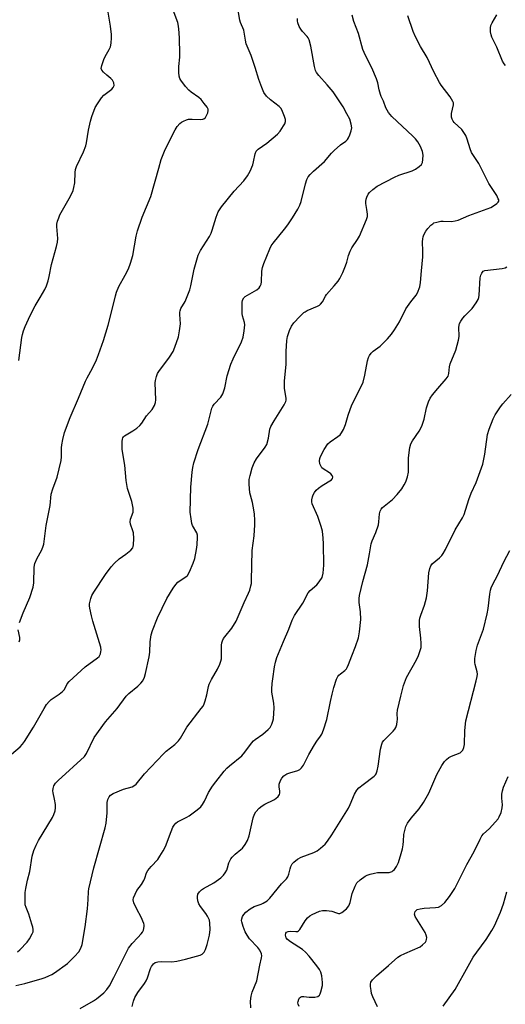
# Model space of a CAD drawing. Units: inches. Extents: x 1303767 to 1309767, y 565446 to 569446.
# Drawn here: x 1306887 to 1307067, y 566471 to 566837 of the extents above; entities that cross this region are included whole.
import ezdxf

# ---------------------------------------------------------------- set-up
doc = ezdxf.new("R2010")
doc.units = ezdxf.units.IN
doc.header["$MEASUREMENT"] = 0
doc.layers.add('Undefined', color=1, linetype='Continuous')

msp = doc.modelspace()

# ---------------------------------------------------------------- linework, layer by layer
at = {"layer": 'Undefined'}
for points, elevation in [([(1307067.09, 566819.71), (1307066.58, 566820.37), (1307066.02, 566821.35), (1307063.9, 566826.59), (1307062.08, 566830.33), (1307061.77, 566831.16), (1307061.58, 566832.3), (1307061.52, 566833.74), (1307061.63, 566834.57), (1307062.11, 566835.62), (1307063.93, 566838.54)], 442), ([(1306928.66, 566470.68), (1306929.18, 566472.65), (1306929.73, 566473.95), (1306930.85, 566475.88), (1306933.3, 566479.19), (1306933.92, 566480.18), (1306934.33, 566481.21), (1306935.46, 566484.74), (1306935.85, 566485.52), (1306936.54, 566486.41), (1306937.19, 566486.92), (1306938.21, 566487.24), (1306939.54, 566487.33), (1306943.45, 566487.25), (1306945.21, 566487.5), (1306948.41, 566488.15), (1306953.88, 566489.68), (1306954.65, 566490.06), (1306955.35, 566490.77), (1306955.83, 566491.76), (1306956.44, 566493.58), (1306957.31, 566497.14), (1306957.59, 566499.15), (1306957.54, 566501.49), (1306957.32, 566502.61), (1306956.58, 566504.12), (1306955.94, 566505.1), (1306953.99, 566507.71), (1306953.39, 566508.72), (1306953.05, 566509.8), (1306952.87, 566510.92), (1306952.87, 566511.47), (1306953.07, 566512.25), (1306953.64, 566513.15), (1306954.44, 566513.91), (1306955.17, 566514.39), (1306959, 566516.53), (1306961.55, 566518.34), (1306962.57, 566519.3), (1306963.21, 566520.23), (1306963.74, 566521.24), (1306964.05, 566522.03), (1306964.56, 566523.96), (1306964.88, 566524.71), (1306965.28, 566525.41), (1306965.81, 566526.08), (1306966.82, 566527.1), (1306968.96, 566528.83), (1306969.58, 566529.44), (1306970.6, 566530.79), (1306971.49, 566532.23), (1306972.05, 566533.9), (1306973.58, 566540.63), (1306974.04, 566541.95), (1306974.58, 566542.91), (1306975.74, 566544.19), (1306976.84, 566545.12), (1306977.85, 566545.68), (1306981.25, 566547.29), (1306981.97, 566547.79), (1306982.81, 566548.59), (1306983.29, 566549.26), (1306983.42, 566549.73), (1306983.4, 566550.48), (1306983.18, 566552.08), (1306983.22, 566553.17), (1306983.63, 566554.47), (1306984.15, 566555.41), (1306984.92, 566556.19), (1306986.07, 566556.97), (1306987.13, 566557.37), (1306990.14, 566558.25), (1306990.88, 566558.61), (1306991.49, 566559.14), (1306992.22, 566560.18), (1306994.22, 566564.17), (1306996.24, 566567.66), (1306997.17, 566569.11), (1306998.55, 566570.9), (1306998.98, 566571.64), (1306999.59, 566573.25), (1307000.8, 566577.11), (1307002.17, 566583.74), (1307002.83, 566586.51), (1307003.48, 566589), (1307004.47, 566592.04), (1307004.93, 566593.08), (1307005.3, 566593.59), (1307005.92, 566594.12), (1307007.5, 566595.26), (1307008.1, 566595.9), (1307008.43, 566596.44), (1307008.88, 566597.49), (1307010.07, 566600.77), (1307011.49, 566604.23), (1307012.61, 566607.44), (1307012.99, 566609.69), (1307013.44, 566614.27), (1307013.32, 566617.11), (1307012.83, 566620.57), (1307012.81, 566622.02), (1307012.93, 566623.17), (1307014.17, 566628.3), (1307016, 566634.47), (1307016.62, 566638.63), (1307017.33, 566642.31), (1307017.69, 566643.37), (1307019.08, 566646.46), (1307019.98, 566649.3), (1307020.16, 566650.47), (1307020.41, 566653.41), (1307020.66, 566654.47), (1307020.99, 566655.13), (1307021.51, 566655.73), (1307025.17, 566658.7), (1307026.98, 566660.61), (1307028.62, 566662.68), (1307029.56, 566664.19), (1307030.1, 566665.24), (1307030.75, 566667.21), (1307031.13, 566668.94), (1307031.17, 566674.26), (1307031.66, 566678.06), (1307032.01, 566679.43), (1307032.59, 566680.56), (1307035.11, 566684.08), (1307036.04, 566685.9), (1307036.96, 566688.52), (1307037.8, 566692.74), (1307038.59, 566695), (1307039.2, 566696.36), (1307040, 566697.52), (1307041.96, 566699.96), (1307045.13, 566703.46), (1307045.8, 566704.53), (1307046.08, 566705.53), (1307046.37, 566707.97), (1307046.6, 566709.05), (1307048.73, 566714.19), (1307049.72, 566717.81), (1307049.89, 566719.23), (1307049.83, 566722.68), (1307050.04, 566724.01), (1307050.49, 566724.97), (1307051.27, 566726.08), (1307051.99, 566726.93), (1307054.74, 566729.65), (1307056.25, 566731.73), (1307056.95, 566732.95), (1307057.19, 566733.75), (1307057.31, 566734.59), (1307057.75, 566740.97), (1307057.97, 566742), (1307058.27, 566742.73), (1307058.54, 566743.14), (1307058.84, 566743.42), (1307059.5, 566743.72), (1307065.85, 566744.51), (1307066.97, 566744.74), (1307067.65, 566745.01)], 442), ([(1306972.65, 566470.17), (1306972.62, 566472.67), (1306972.84, 566474.51), (1306973.24, 566475.89), (1306974.85, 566480.16), (1306976.02, 566486.02), (1306976.68, 566488.68), (1306976.73, 566489.44), (1306976.63, 566490.19), (1306976.02, 566491.48), (1306975.24, 566492.52), (1306972.25, 566495.72), (1306971.3, 566497.14), (1306970.6, 566498.39), (1306969.84, 566500.33), (1306969.33, 566502.03), (1306969.27, 566502.6), (1306969.31, 566503.11), (1306969.62, 566504.08), (1306970.06, 566504.77), (1306970.8, 566505.58), (1306972.46, 566506.81), (1306973.98, 566507.71), (1306976.47, 566508.6), (1306977.24, 566508.97), (1306978.68, 566509.88), (1306979.76, 566510.82), (1306984.09, 566516.15), (1306985.9, 566518.05), (1306986.43, 566518.69), (1306986.83, 566519.71), (1306987.24, 566521.73), (1306987.49, 566522.57), (1306988.04, 566523.59), (1306988.62, 566524.23), (1306990.03, 566525.27), (1306991.4, 566526.07), (1306995.99, 566527.83), (1306997.23, 566528.41), (1306998.57, 566529.37), (1307000.23, 566530.9), (1307001.11, 566532), (1307002.7, 566534.34), (1307008.89, 566544.26), (1307009.55, 566545.55), (1307011.07, 566549.42), (1307011.93, 566550.94), (1307012.72, 566551.77), (1307014.29, 566553.06), (1307018.42, 566556.05), (1307018.91, 566556.57), (1307019.17, 566557.01), (1307019.51, 566558.09), (1307019.87, 566559.79), (1307020.74, 566566.05), (1307021.24, 566567.93), (1307021.55, 566568.68), (1307022.01, 566569.37), (1307025.48, 566572.8), (1307026.03, 566573.48), (1307026.42, 566574.21), (1307026.76, 566575.25), (1307026.98, 566576.32), (1307027.01, 566577.13), (1307026.89, 566579.38), (1307027.04, 566580.55), (1307028.24, 566585.8), (1307029.29, 566589.75), (1307030.36, 566592.64), (1307034.14, 566599.26), (1307034.85, 566600.86), (1307035.65, 566603.05), (1307035.81, 566603.88), (1307035.84, 566605.28), (1307035.71, 566607.27), (1307035.19, 566611.64), (1307035.27, 566613.9), (1307035.39, 566614.74), (1307035.67, 566615.79), (1307037.05, 566619.49), (1307037.86, 566622.29), (1307038.17, 566624.89), (1307038.68, 566631.48), (1307039.05, 566633.13), (1307039.48, 566634.17), (1307039.97, 566634.84), (1307042.63, 566637.13), (1307043.46, 566637.97), (1307043.98, 566638.65), (1307044.81, 566640.14), (1307048.47, 566647.55), (1307051.16, 566651.92), (1307051.79, 566653.18), (1307053.48, 566658.7), (1307054.42, 566661.09), (1307056.25, 566665.11), (1307058.64, 566671.87), (1307059.45, 566675.54), (1307060.48, 566682.86), (1307061.08, 566684.82), (1307062.47, 566688.69), (1307063.31, 566690.22), (1307065.2, 566693.18), (1307066.11, 566694.3), (1307069.21, 566697.74)], 444), ([(1306990.66, 566470.69), (1306990.22, 566471.51), (1306990.16, 566472), (1306990.23, 566472.54), (1306990.5, 566473.33), (1306990.77, 566473.79), (1306991.12, 566474.11), (1306991.54, 566474.3), (1306992.31, 566474.37), (1306994.33, 566474.15), (1306996.39, 566474.14), (1306997.47, 566474.35), (1306998.1, 566474.83), (1306998.38, 566475.29), (1306998.68, 566476.1), (1306999.21, 566478.41), (1306999.23, 566479.59), (1306998.95, 566481.97), (1306998.61, 566483.41), (1306998.12, 566484.34), (1306997.18, 566485.67), (1306994.28, 566489.29), (1306992.9, 566490.79), (1306991.85, 566491.72), (1306987.42, 566494.62), (1306986.31, 566495.52), (1306985.83, 566496.17), (1306985.61, 566496.65), (1306985.53, 566497.14), (1306985.66, 566497.85), (1306985.91, 566498.23), (1306986.53, 566498.52), (1306987.26, 566498.57), (1306989.43, 566498.46), (1306989.96, 566498.51), (1306990.41, 566498.68), (1306990.9, 566499.2), (1306992.78, 566502.44), (1306993.68, 566503.56), (1306994.51, 566504.23), (1306995.44, 566504.82), (1306998.12, 566506.03), (1306999.24, 566506.3), (1307000.69, 566506.29), (1307002.72, 566506.01), (1307004.43, 566505.36), (1307005.18, 566505.17), (1307005.69, 566505.19), (1307006.39, 566505.49), (1307008.14, 566506.89), (1307009.04, 566507.95), (1307009.57, 566509.17), (1307010.29, 566512.55), (1307011.31, 566515.27), (1307011.69, 566516.03), (1307012.02, 566516.48), (1307013.26, 566517.63), (1307015.08, 566518.98), (1307015.83, 566519.34), (1307016.9, 566519.7), (1307018.53, 566520.14), (1307019.64, 566520.34), (1307022.87, 566520.32), (1307023.98, 566520.4), (1307025.03, 566520.77), (1307025.5, 566521.07), (1307025.89, 566521.44), (1307026.66, 566522.56), (1307027.4, 566524.05), (1307028.46, 566527.46), (1307028.91, 566529.18), (1307029.15, 566530.59), (1307029.32, 566532.01), (1307029.46, 566534.41), (1307029.62, 566535.46), (1307030.18, 566537.38), (1307030.77, 566538.68), (1307032.16, 566540.56), (1307035.08, 566543.96), (1307036.7, 566546.28), (1307038.63, 566549.75), (1307041.65, 566556.66), (1307043.53, 566560.02), (1307044.47, 566561.52), (1307045.21, 566562.33), (1307046.05, 566562.98), (1307047.07, 566563.48), (1307050.24, 566564.77), (1307050.84, 566565.19), (1307051.28, 566565.74), (1307051.64, 566566.73), (1307051.84, 566567.81), (1307051.98, 566573.07), (1307052.35, 566576.68), (1307056.26, 566591.44), (1307056.64, 566593.13), (1307056.69, 566593.98), (1307056.59, 566594.8), (1307055.8, 566597.49), (1307055.68, 566598.32), (1307055.78, 566599.76), (1307056.22, 566602.68), (1307056.71, 566604.65), (1307058.9, 566610.61), (1307060.33, 566616.27), (1307060.72, 566618.28), (1307061.27, 566623.63), (1307061.51, 566625.09), (1307061.8, 566625.93), (1307062.4, 566627.3), (1307064.12, 566630.59), (1307066.48, 566635.58), (1307068.68, 566639.83)], 446), ([(1307019.7, 566470.48), (1307017.97, 566474.17), (1307017.47, 566475.5), (1307017.25, 566476.63), (1307017.11, 566478.05), (1307017.09, 566478.89), (1307017.23, 566479.67), (1307017.83, 566480.57), (1307019.29, 566482), (1307023.71, 566485.82), (1307027.14, 566488.9), (1307028.13, 566489.52), (1307029.73, 566490.31), (1307035.41, 566492.78), (1307036.37, 566493.47), (1307037.39, 566494.53), (1307037.7, 566494.99), (1307037.87, 566495.49), (1307037.89, 566496.27), (1307037.73, 566497.07), (1307037.27, 566498.11), (1307036.12, 566500.11), (1307033.58, 566504.08), (1307033.37, 566504.86), (1307033.45, 566505.36), (1307033.65, 566505.85), (1307033.96, 566506.27), (1307034.38, 566506.59), (1307035.45, 566506.93), (1307036.92, 566507.12), (1307041.13, 566507.33), (1307042.27, 566507.54), (1307043.39, 566508.15), (1307044.57, 566509.24), (1307046.33, 566511.44), (1307048.33, 566514.36), (1307052.82, 566523.27), (1307055.46, 566528.11), (1307057.69, 566532.66), (1307058.38, 566533.9), (1307058.98, 566534.68), (1307060.99, 566536.6), (1307063.39, 566539.15), (1307064.33, 566540.25), (1307064.78, 566540.95), (1307065.44, 566542.59), (1307065.91, 566544.37), (1307065.94, 566545.47), (1307065.72, 566547.97), (1307065.76, 566549.46), (1307065.94, 566550.61), (1307066.42, 566551.97), (1307068.13, 566555.95)], 448), ([(1307044.01, 566470.72), (1307048.45, 566476.89), (1307053.21, 566485.62), (1307055.16, 566488.91), (1307056.42, 566490.78), (1307059.88, 566495.48), (1307062.07, 566498.84), (1307063.02, 566500.6), (1307065.24, 566505.61), (1307066.4, 566508.78), (1307067.65, 566513.18)], 450)]:
    msp.add_lwpolyline(points, dxfattribs=dict(at, elevation=elevation))
for points in [[(1306883.9, 566564.23, 434), (1306887.11, 566567, 434), (1306888.07, 566568.02, 434), (1306888.78, 566568.94, 434), (1306892.15, 566574.26, 434), (1306896.06, 566581.24, 434), (1306896.99, 566582.72, 434), (1306897.86, 566583.77, 434), (1306898.67, 566584.53, 434), (1306901.63, 566586.49, 434), (1306902.9, 566587.52, 434), (1306903.58, 566588.31, 434), (1306904.65, 566590.36, 434), (1306905.39, 566591.21, 434), (1306911.28, 566596.61, 434), (1306915.85, 566599.94, 434), (1306916.41, 566600.54, 434), (1306916.9, 566601.51, 434), (1306917.11, 566602.32, 434), (1306917.17, 566602.86, 434), (1306917.02, 566603.97, 434), (1306914.15, 566613.63, 434), (1306913.63, 566615.63, 434), (1306913.04, 566618.41, 434), (1306912.92, 566619.25, 434), (1306912.91, 566620.08, 434), (1306913.35, 566622.04, 434), (1306913.75, 566623.12, 434), (1306914.48, 566624.4, 434), (1306918.83, 566630.88, 434), (1306920.9, 566633.78, 434), (1306922.11, 566635.08, 434), (1306923.85, 566636.71, 434), (1306926.37, 566638.46, 434), (1306928.16, 566640, 434), (1306928.9, 566640.85, 434), (1306929.12, 566641.34, 434), (1306929.22, 566641.89, 434), (1306929.27, 566644.26, 434), (1306929.15, 566646.34, 434), (1306928.97, 566647.12, 434), (1306928.12, 566649.58, 434), (1306927.98, 566650.42, 434), (1306928.13, 566651.42, 434), (1306929.04, 566654.07, 434), (1306929.11, 566654.62, 434), (1306929.08, 566655.47, 434), (1306928.62, 566658.05, 434), (1306927.02, 566662.78, 434), (1306926.42, 566665.76, 434), (1306925.99, 566671.53, 434), (1306924.97, 566677.32, 434), (1306924.97, 566680.25, 434), (1306925.06, 566681.09, 434), (1306925.19, 566681.6, 434), (1306925.46, 566682.03, 434), (1306925.84, 566682.37, 434), (1306928.99, 566684.24, 434), (1306930.4, 566685.26, 434), (1306931.49, 566686.2, 434), (1306932.22, 566687.1, 434), (1306933.99, 566689.78, 434), (1306936.14, 566692.13, 434), (1306936.99, 566693.68, 434), (1306937.32, 566694.71, 434), (1306937.46, 566695.73, 434), (1306937.2, 566702.09, 434), (1306937.32, 566702.94, 434), (1306937.72, 566704.35, 434), (1306938.13, 566705.44, 434), (1306938.52, 566706.22, 434), (1306942.55, 566711.57, 434), (1306943.84, 566713.71, 434), (1306944.53, 566715.26, 434), (1306945.83, 566719.07, 434), (1306946.27, 566721.33, 434), (1306946.55, 566723.91, 434), (1306946.31, 566727.39, 434), (1306946.35, 566728.25, 434), (1306946.47, 566728.79, 434), (1306946.79, 566729.56, 434), (1306948.36, 566732.26, 434), (1306950.01, 566736.59, 434), (1306950.38, 566738.02, 434), (1306951.69, 566744.18, 434), (1306953.13, 566749.34, 434), (1306954.06, 566751.15, 434), (1306957.3, 566756.32, 434), (1306957.99, 566757.57, 434), (1306958.37, 566758.62, 434), (1306959.82, 566763.56, 434), (1306960.54, 566765.43, 434), (1306961.83, 566767.3, 434), (1306966.51, 566773.18, 434), (1306970.07, 566777.03, 434), (1306971.5, 566778.8, 434), (1306972.41, 566780.54, 434), (1306973.4, 566782.88, 434), (1306973.69, 566784.01, 434), (1306974.23, 566786.94, 434), (1306974.66, 566787.98, 434), (1306975.46, 566788.78, 434), (1306978.6, 566790.94, 434), (1306982.58, 566794.31, 434), (1306983.52, 566795.45, 434), (1306984.85, 566797.42, 434), (1306985.28, 566798.17, 434), (1306985.54, 566798.94, 434), (1306985.49, 566799.74, 434), (1306985.17, 566800.84, 434), (1306984.47, 566802.75, 434), (1306983.94, 566803.76, 434), (1306983.2, 566804.52, 434), (1306980.03, 566807.04, 434), (1306978.54, 566808.4, 434), (1306977.56, 566809.72, 434), (1306976.74, 566811.57, 434), (1306975.64, 566814.6, 434), (1306974.29, 566819.05, 434), (1306972.84, 566823.49, 434), (1306970.97, 566827.82, 434), (1306970.67, 566829.17, 434), (1306970.1, 566832.82, 434), (1306968.89, 566835.74, 434), (1306968.64, 566836.58, 434), (1306967.61, 566842.44, 434)], [(1306886.72, 566710.35, 430), (1306887.84, 566718.85, 430), (1306888.06, 566719.99, 430), (1306888.43, 566721.28, 430), (1306889.07, 566722.92, 430), (1306890.87, 566727.02, 430), (1306892.78, 566730.62, 430), (1306894.6, 566733.64, 430), (1306896.31, 566736.67, 430), (1306896.89, 566737.97, 430), (1306897.5, 566739.82, 430), (1306897.92, 566741.45, 430), (1306898.76, 566745.92, 430), (1306900.68, 566752.62, 430), (1306901.06, 566754.23, 430), (1306901.11, 566755.56, 430), (1306900.73, 566760.03, 430), (1306900.78, 566760.9, 430), (1306901.03, 566761.98, 430), (1306901.46, 566763.31, 430), (1306901.91, 566764.31, 430), (1306905.81, 566771.3, 430), (1306906.84, 566773.43, 430), (1306907.12, 566774.55, 430), (1306907.39, 566776.28, 430), (1306907.55, 566780.03, 430), (1306907.7, 566781.16, 430), (1306908.09, 566782.27, 430), (1306910.68, 566787.8, 430), (1306911.53, 566789.92, 430), (1306911.77, 566791.02, 430), (1306912.53, 566795.81, 430), (1306913.28, 566799.14, 430), (1306913.74, 566800.81, 430), (1306915, 566804.13, 430), (1306915.86, 566805.61, 430), (1306917.26, 566807.78, 430), (1306918.19, 566808.82, 430), (1306920.22, 566810.21, 430), (1306921.13, 566810.97, 430), (1306921.68, 566811.61, 430), (1306921.97, 566812.33, 430), (1306921.86, 566813.39, 430), (1306921.42, 566814.39, 430), (1306920.84, 566814.98, 430), (1306919.33, 566816.14, 430), (1306918.11, 566817.24, 430), (1306917.45, 566818.01, 430), (1306917.23, 566818.69, 430), (1306917.41, 566819.77, 430), (1306918.23, 566822.02, 430), (1306918.74, 566823.09, 430), (1306920.15, 566825.65, 430), (1306920.61, 566826.7, 430), (1306920.89, 566828.05, 430), (1306921.05, 566829.99, 430), (1306920.98, 566831.29, 430), (1306920.64, 566834.34, 430), (1306919.43, 566841.81, 430)], [(1306885.51, 566478.38, 438), (1306888.94, 566479.22, 438), (1306895.32, 566481.02, 438), (1306896.43, 566481.39, 438), (1306897.8, 566481.97, 438), (1306898.86, 566482.5, 438), (1306899.88, 566483.12, 438), (1306904.71, 566486.59, 438), (1306907.35, 566489.23, 438), (1306908.89, 566490.93, 438), (1306909.69, 566492.3, 438), (1306910.13, 566493.59, 438), (1306911.25, 566500.24, 438), (1306912.1, 566506.83, 438), (1306912.4, 566510.3, 438), (1306912.45, 566513.24, 438), (1306912.57, 566514.29, 438), (1306914.43, 566522.09, 438), (1306918.74, 566536.93, 438), (1306919.01, 566538.66, 438), (1306919.38, 566542.47, 438), (1306919.43, 566546.31, 438), (1306919.68, 566547.41, 438), (1306920.11, 566548.42, 438), (1306920.61, 566549.04, 438), (1306921.59, 566549.62, 438), (1306925.44, 566551.24, 438), (1306928.64, 566552.12, 438), (1306929.34, 566552.49, 438), (1306930.16, 566553.16, 438), (1306933.22, 566556.91, 438), (1306940.27, 566564.41, 438), (1306941.33, 566565.36, 438), (1306944.47, 566567.8, 438), (1306945.89, 566569.2, 438), (1306946.55, 566570.17, 438), (1306948.94, 566574.27, 438), (1306954.31, 566581.15, 438), (1306954.96, 566582.08, 438), (1306955.41, 566582.94, 438), (1306955.78, 566584.02, 438), (1306956.37, 566586.25, 438), (1306956.98, 566589.37, 438), (1306957.21, 566590.19, 438), (1306958.09, 566591.97, 438), (1306960.28, 566595.74, 438), (1306961.18, 566597.63, 438), (1306961.6, 566598.74, 438), (1306961.77, 566599.58, 438), (1306961.83, 566600.42, 438), (1306961.8, 566604.71, 438), (1306961.96, 566605.55, 438), (1306962.23, 566606.36, 438), (1306962.59, 566607.13, 438), (1306963.04, 566607.84, 438), (1306965.58, 566611.03, 438), (1306967.24, 566613.65, 438), (1306970.25, 566620.49, 438), (1306971.88, 566623.98, 438), (1306972.27, 566625.06, 438), (1306972.73, 566626.71, 438), (1306972.89, 566627.54, 438), (1306972.98, 566628.69, 438), (1306973.22, 566639.81, 438), (1306973.86, 566645.27, 438), (1306974.15, 566649.34, 438), (1306974.19, 566651.06, 438), (1306974.06, 566653.25, 438), (1306973.8, 566654.97, 438), (1306973.28, 566657.58, 438), (1306972.5, 566660.32, 438), (1306972.33, 566661.17, 438), (1306972.04, 566664.43, 438), (1306972.07, 566666.2, 438), (1306972.41, 566667.65, 438), (1306973.23, 566670.54, 438), (1306973.92, 566672.35, 438), (1306974.82, 566673.78, 438), (1306978.06, 566678.18, 438), (1306978.6, 566679.18, 438), (1306979.19, 566681.44, 438), (1306979.75, 566684.82, 438), (1306980.1, 566685.88, 438), (1306981.28, 566687.93, 438), (1306985.1, 566693.83, 438), (1306985.71, 566695.09, 438), (1306985.8, 566695.57, 438), (1306985.81, 566696.36, 438), (1306985.17, 566699.89, 438), (1306985.13, 566702.67, 438), (1306985.84, 566708.99, 438), (1306985.84, 566713.64, 438), (1306986.01, 566717.8, 438), (1306986.28, 566719.25, 438), (1306987, 566721.49, 438), (1306987.78, 566723.04, 438), (1306988.6, 566724.24, 438), (1306990.85, 566726.63, 438), (1306992.34, 566728.08, 438), (1306992.8, 566728.43, 438), (1306993.57, 566728.85, 438), (1306997.39, 566730.42, 438), (1306998.14, 566730.85, 438), (1306998.56, 566731.22, 438), (1306999.27, 566732.12, 438), (1307000.33, 566734.16, 438), (1307000.79, 566734.86, 438), (1307003.61, 566737.99, 438), (1307005.05, 566739.77, 438), (1307005.68, 566740.71, 438), (1307006.81, 566742.99, 438), (1307007.81, 566745.41, 438), (1307008.28, 566746.8, 438), (1307008.92, 566749.33, 438), (1307009.53, 566750.9, 438), (1307010.16, 566752.13, 438), (1307012.29, 566755.26, 438), (1307013.03, 566756.51, 438), (1307015.61, 566762.65, 438), (1307015.91, 566763.74, 438), (1307015.94, 566764.61, 438), (1307015.75, 566766.39, 438), (1307015.32, 566768.57, 438), (1307015.27, 566769.36, 438), (1307015.45, 566770.16, 438), (1307015.75, 566770.96, 438), (1307016.24, 566771.98, 438), (1307016.7, 566772.7, 438), (1307017.91, 566773.82, 438), (1307019.51, 566774.95, 438), (1307025.91, 566778.31, 438), (1307027.5, 566779.04, 438), (1307032.45, 566780.74, 438), (1307033.74, 566781.36, 438), (1307035.14, 566782.33, 438), (1307035.93, 566783.09, 438), (1307036.27, 566783.78, 438), (1307036.47, 566784.84, 438), (1307036.55, 566786.49, 438), (1307036.32, 566787.84, 438), (1307035.62, 566789.68, 438), (1307034.62, 566791.42, 438), (1307033.75, 566792.52, 438), (1307032.76, 566793.57, 438), (1307024.96, 566800.83, 438), (1307023.78, 566802.38, 438), (1307022.78, 566804.04, 438), (1307021.91, 566806.49, 438), (1307021.05, 566808.21, 438), (1307020.76, 566808.96, 438), (1307020.28, 566810.8, 438), (1307019.79, 566813.4, 438), (1307019.3, 566814.8, 438), (1307017.58, 566818.9, 438), (1307015.16, 566823.47, 438), (1307014.18, 566825.73, 438), (1307012.59, 566831.64, 438), (1307010.88, 566836.09, 438), (1307010.29, 566838.4, 438)], [(1306886.18, 566490.89, 436), (1306887.06, 566491.61, 436), (1306889.81, 566494.51, 436), (1306890.65, 566495.71, 436), (1306891.63, 566497.56, 436), (1306891.93, 566498.37, 436), (1306892.02, 566499.21, 436), (1306891.88, 566500.06, 436), (1306891.55, 566501.19, 436), (1306890.32, 566504.85, 436), (1306889.37, 566507.36, 436), (1306889.08, 566508.38, 436), (1306888.99, 566509.19, 436), (1306888.99, 566510.65, 436), (1306889.08, 566512.99, 436), (1306889.24, 566514.43, 436), (1306889.9, 566517.5, 436), (1306890.8, 566520.77, 436), (1306891.64, 566526.43, 436), (1306892.22, 566528.57, 436), (1306893.06, 566530.44, 436), (1306893.99, 566532.27, 436), (1306899.14, 566540.79, 436), (1306899.65, 566541.84, 436), (1306900.13, 566543.23, 436), (1306900.32, 566544.37, 436), (1306900.25, 566545.53, 436), (1306899.94, 566547.58, 436), (1306899.43, 566549.86, 436), (1306899.32, 566550.71, 436), (1306899.4, 566551.5, 436), (1306899.7, 566552.53, 436), (1306900.26, 566553.46, 436), (1306901.23, 566554.49, 436), (1306910.97, 566563.37, 436), (1306911.72, 566564.55, 436), (1306914.63, 566570.42, 436), (1306918.78, 566576.24, 436), (1306923.11, 566581.18, 436), (1306926.45, 566585.73, 436), (1306927.45, 566586.71, 436), (1306930.74, 566589.43, 436), (1306931.92, 566590.61, 436), (1306932.59, 566591.49, 436), (1306933.22, 566592.79, 436), (1306933.68, 566594.18, 436), (1306934.98, 566600.43, 436), (1306935.2, 566602.15, 436), (1306935.32, 566605.92, 436), (1306935.69, 566608.51, 436), (1306936.23, 566610.19, 436), (1306938.11, 566614.82, 436), (1306941.57, 566622.02, 436), (1306943.89, 566625.8, 436), (1306944.9, 566627.25, 436), (1306945.66, 566628.05, 436), (1306946.5, 566628.72, 436), (1306948.59, 566630, 436), (1306949.19, 566630.6, 436), (1306949.9, 566631.87, 436), (1306951.34, 566635.17, 436), (1306951.88, 566636.82, 436), (1306952.58, 566640.16, 436), (1306952.76, 566641.87, 436), (1306952.91, 566644.72, 436), (1306952.86, 566645.55, 436), (1306952.63, 566646.36, 436), (1306951.1, 566649.1, 436), (1306950.82, 566649.88, 436), (1306950.53, 566651.55, 436), (1306950.24, 566654.1, 436), (1306950.45, 566663.32, 436), (1306950.91, 566668.86, 436), (1306951.14, 566670.59, 436), (1306951.57, 566672.29, 436), (1306953.12, 566677.35, 436), (1306956.74, 566686.68, 436), (1306958.18, 566692.67, 436), (1306958.55, 566693.42, 436), (1306959.04, 566694.06, 436), (1306961.57, 566696.71, 436), (1306962.27, 566697.95, 436), (1306963.06, 566700.12, 436), (1306963.94, 566704.57, 436), (1306965.32, 566709.01, 436), (1306966.11, 566710.89, 436), (1306969.18, 566717.28, 436), (1306969.85, 566718.99, 436), (1306970.27, 566721.27, 436), (1306970.46, 566723.61, 436), (1306970.34, 566724.45, 436), (1306969.64, 566726.83, 436), (1306969.47, 566727.78, 436), (1306969.44, 566730.99, 436), (1306969.5, 566731.85, 436), (1306969.65, 566732.68, 436), (1306970.08, 566733.51, 436), (1306970.64, 566734.06, 436), (1306974.89, 566736.56, 436), (1306975.72, 566737.3, 436), (1306976.16, 566737.92, 436), (1306976.46, 566738.59, 436), (1306976.65, 566739.56, 436), (1306976.82, 566743.42, 436), (1306977.03, 566744.88, 436), (1306977.51, 566746.27, 436), (1306979.74, 566751.77, 436), (1306980.26, 566752.82, 436), (1306980.92, 566753.8, 436), (1306985.2, 566759.09, 436), (1306986.35, 566760.65, 436), (1306988.12, 566763.25, 436), (1306990.08, 566766.42, 436), (1306990.81, 566767.97, 436), (1306991.32, 566769.3, 436), (1306992.94, 566775.81, 436), (1306993.49, 566777.42, 436), (1306993.98, 566778.42, 436), (1306994.69, 566779.3, 436), (1306995.93, 566780.52, 436), (1307000.05, 566784.2, 436), (1307002.61, 566787.23, 436), (1307003.58, 566788.25, 436), (1307005.9, 566790.33, 436), (1307007.85, 566791.74, 436), (1307008.51, 566792.35, 436), (1307008.93, 566792.99, 436), (1307009.4, 566794.08, 436), (1307009.87, 566795.49, 436), (1307010.08, 566796.63, 436), (1307009.92, 566797.97, 436), (1307009.36, 566799.83, 436), (1307008.33, 566801.89, 436), (1307006.86, 566804.38, 436), (1307003.19, 566809.97, 436), (1307000.98, 566812.63, 436), (1306997.87, 566816.02, 436), (1306997.04, 566817.14, 436), (1306996.71, 566817.92, 436), (1306996.34, 566819.34, 436), (1306994.89, 566826.98, 436), (1306994.29, 566829.24, 436), (1306993.94, 566830.02, 436), (1306993.62, 566830.47, 436), (1306991.88, 566832.34, 436), (1306991.19, 566833.27, 436), (1306990.61, 566834.26, 436), (1306990.1, 566835.61, 436), (1306989.99, 566836.4, 436), (1306990.02, 566837.17, 436)], [(1306886.89, 566613.05, 432), (1306888.29, 566616.64, 432), (1306890.77, 566622.34, 432), (1306891.95, 566626.17, 432), (1306892.23, 566627.82, 432), (1306892.3, 566633.58, 432), (1306892.56, 566634.97, 432), (1306893.46, 566637.02, 432), (1306895.13, 566639.82, 432), (1306895.61, 566641.09, 432), (1306895.91, 566642.13, 432), (1306896.78, 566649.1, 432), (1306898.23, 566656.48, 432), (1306898.72, 566660.73, 432), (1306899.28, 566662.71, 432), (1306900.88, 566666.98, 432), (1306902.38, 566673.25, 432), (1306902.52, 566674.63, 432), (1306902.51, 566677.89, 432), (1306902.58, 566679, 432), (1306902.98, 566681.02, 432), (1306903.61, 566683.59, 432), (1306905.67, 566689.13, 432), (1306908.84, 566696.37, 432), (1306911.42, 566702.63, 432), (1306912.05, 566703.94, 432), (1306914, 566707.46, 432), (1306915.45, 566710.62, 432), (1306916.19, 566712.52, 432), (1306918, 566717.79, 432), (1306919.78, 566723.44, 432), (1306921.19, 566728.73, 432), (1306922.53, 566734.37, 432), (1306922.94, 566735.71, 432), (1306923.79, 566737.77, 432), (1306926.1, 566742.01, 432), (1306927.28, 566744.35, 432), (1306928.13, 566746.49, 432), (1306928.91, 566749.26, 432), (1306930.21, 566756.5, 432), (1306930.65, 566758.37, 432), (1306932.42, 566763.44, 432), (1306935.63, 566771.2, 432), (1306938.53, 566781.65, 432), (1306939.5, 566784.91, 432), (1306940.14, 566786.73, 432), (1306940.95, 566788.55, 432), (1306944.63, 566795.91, 432), (1306945.41, 566797.14, 432), (1306946.34, 566798.23, 432), (1306947.01, 566798.75, 432), (1306947.75, 566799.17, 432), (1306948.81, 566799.62, 432), (1306949.56, 566799.82, 432), (1306950.89, 566799.91, 432), (1306954.06, 566799.75, 432), (1306954.85, 566799.83, 432), (1306955.3, 566800, 432), (1306955.84, 566800.49, 432), (1306956.27, 566801.2, 432), (1306956.71, 566802.24, 432), (1306956.88, 566803.02, 432), (1306956.82, 566803.53, 432), (1306956.46, 566804.28, 432), (1306955.41, 566805.73, 432), (1306954.27, 566807.13, 432), (1306953.41, 566807.9, 432), (1306950.54, 566809.84, 432), (1306949.73, 566810.6, 432), (1306948.44, 566812.01, 432), (1306946.76, 566814.28, 432), (1306946.36, 566815, 432), (1306946.13, 566815.78, 432), (1306946.01, 566817.17, 432), (1306945.99, 566819.43, 432), (1306946.33, 566822.87, 432), (1306946.38, 566824.34, 432), (1306946.27, 566829.67, 432), (1306946.13, 566832.01, 432), (1306945.84, 566834.32, 432), (1306945.57, 566835.74, 432), (1306943.84, 566840.36, 432)], [(1306909.37, 566469.93, 440), (1306914.33, 566472.68, 440), (1306915.52, 566473.51, 440), (1306918.17, 566475.71, 440), (1306919.29, 566476.95, 440), (1306920.27, 566478.31, 440), (1306921.92, 566481.38, 440), (1306926.43, 566490.57, 440), (1306927.34, 566492.28, 440), (1306928.64, 566494.05, 440), (1306930.79, 566496.22, 440), (1306931.98, 566497.55, 440), (1306932.52, 566498.25, 440), (1306932.91, 566499, 440), (1306933.18, 566500.36, 440), (1306933.15, 566500.91, 440), (1306933.03, 566501.45, 440), (1306932.01, 566503.82, 440), (1306930.43, 566506.76, 440), (1306929.31, 566509.12, 440), (1306929.06, 566510.18, 440), (1306929.2, 566510.98, 440), (1306929.74, 566512.32, 440), (1306930.41, 566513.63, 440), (1306932.16, 566515.95, 440), (1306933.06, 566517.42, 440), (1306933.4, 566518.22, 440), (1306934.04, 566520.22, 440), (1306934.49, 566521.14, 440), (1306935.7, 566522.63, 440), (1306938.19, 566525.16, 440), (1306939, 566526.39, 440), (1306940.2, 566528.43, 440), (1306941, 566530.02, 440), (1306943.12, 566535.59, 440), (1306943.8, 566537.17, 440), (1306944.21, 566537.92, 440), (1306944.83, 566538.67, 440), (1306945.45, 566539.14, 440), (1306948.9, 566540.84, 440), (1306949.88, 566541.42, 440), (1306952.74, 566543.6, 440), (1306954.1, 566544.76, 440), (1306954.81, 566545.62, 440), (1306955.54, 566546.79, 440), (1306957.03, 566550.04, 440), (1306958.45, 566552.42, 440), (1306959.66, 566554.04, 440), (1306962.78, 566557.91, 440), (1306963.78, 566559.01, 440), (1306964.82, 566559.96, 440), (1306969.31, 566563.6, 440), (1306970.47, 566564.95, 440), (1306972.96, 566568.3, 440), (1306973.72, 566569.2, 440), (1306974.35, 566569.75, 440), (1306977.12, 566571.73, 440), (1306979.12, 566573.35, 440), (1306979.86, 566574.19, 440), (1306980.51, 566575.44, 440), (1306980.9, 566576.5, 440), (1306981.08, 566577.36, 440), (1306981.39, 566581.5, 440), (1306981.27, 566583.15, 440), (1306980.5, 566587.22, 440), (1306980.49, 566588.4, 440), (1306980.61, 566590.47, 440), (1306980.8, 566592.25, 440), (1306981.47, 566596.7, 440), (1306981.85, 566598.42, 440), (1306982.35, 566600.1, 440), (1306984.81, 566606.1, 440), (1306986.75, 566610.58, 440), (1306988.07, 566613.99, 440), (1306988.86, 566615.7, 440), (1306991.97, 566620.3, 440), (1306993.95, 566624.16, 440), (1306994.69, 566625.02, 440), (1306997.1, 566627.14, 440), (1306998.01, 566628.22, 440), (1306999.07, 566629.86, 440), (1306999.52, 566631.36, 440), (1306999.72, 566634.37, 440), (1306999.67, 566642.33, 440), (1306999.55, 566644.39, 440), (1306999.24, 566647.04, 440), (1306998.82, 566648.75, 440), (1306997.55, 566652.38, 440), (1306995.43, 566657.18, 440), (1306995.28, 566657.88, 440), (1306995.29, 566658.66, 440), (1306995.5, 566659.71, 440), (1306995.75, 566660.47, 440), (1306996.27, 566661.37, 440), (1306996.92, 566662.19, 440), (1306997.78, 566662.92, 440), (1306999.18, 566663.92, 440), (1307002.55, 566666.03, 440), (1307003.02, 566666.58, 440), (1307003.12, 566667.02, 440), (1307002.9, 566667.67, 440), (1307002.4, 566668.27, 440), (1307001.9, 566668.65, 440), (1306999.49, 566670.13, 440), (1306999.05, 566670.51, 440), (1306998.72, 566670.94, 440), (1306998.31, 566671.99, 440), (1306998.14, 566673.11, 440), (1306998.27, 566673.9, 440), (1306998.55, 566674.65, 440), (1306999.88, 566677.24, 440), (1307001.25, 566679.41, 440), (1307002.07, 566680.17, 440), (1307004.94, 566682.09, 440), (1307005.82, 566682.79, 440), (1307006.35, 566683.44, 440), (1307007.03, 566684.71, 440), (1307007.83, 566686.57, 440), (1307008.75, 566690, 440), (1307010.15, 566693.92, 440), (1307013.58, 566700.62, 440), (1307014.31, 566702.25, 440), (1307014.95, 566704.84, 440), (1307015.98, 566710.24, 440), (1307016.31, 566711.38, 440), (1307016.66, 566712.18, 440), (1307017.28, 566713.04, 440), (1307018.03, 566713.8, 440), (1307020.6, 566715.69, 440), (1307022.16, 566717.07, 440), (1307023.37, 566718.33, 440), (1307024.82, 566720.03, 440), (1307025.97, 566721.69, 440), (1307027.82, 566724.63, 440), (1307030.21, 566729.47, 440), (1307032.02, 566732.06, 440), (1307033.93, 566734.52, 440), (1307034.52, 566735.46, 440), (1307035.31, 566737.62, 440), (1307035.63, 566739.29, 440), (1307035.9, 566743.54, 440), (1307036.44, 566748.8, 440), (1307036.46, 566750.83, 440), (1307036.35, 566754.39, 440), (1307036.42, 566755.51, 440), (1307036.56, 566756.22, 440), (1307036.82, 566756.95, 440), (1307037.59, 566758.36, 440), (1307038.3, 566759.27, 440), (1307039.47, 566760.53, 440), (1307040.11, 566761.07, 440), (1307040.59, 566761.35, 440), (1307041.67, 566761.69, 440), (1307043.09, 566761.96, 440), (1307043.95, 566762.02, 440), (1307047.1, 566761.94, 440), (1307048.44, 566762.16, 440), (1307049.5, 566762.44, 440), (1307053.47, 566764.08, 440), (1307061.71, 566767.14, 440), (1307062.71, 566767.7, 440), (1307063.84, 566768.51, 440), (1307064.37, 566769.05, 440), (1307064.57, 566769.44, 440), (1307064.57, 566769.87, 440), (1307064.43, 566770.34, 440), (1307063.84, 566771.55, 440), (1307060.96, 566776.04, 440), (1307057.18, 566783.41, 440), (1307054.54, 566787.55, 440), (1307054.03, 566788.84, 440), (1307052.94, 566792.46, 440), (1307052.35, 566793.78, 440), (1307050.86, 566795.98, 440), (1307048.1, 566798.66, 440), (1307047.75, 566799.11, 440), (1307047.35, 566799.84, 440), (1307047.08, 566800.6, 440), (1307047.03, 566801.13, 440), (1307047.12, 566801.92, 440), (1307047.81, 566805.14, 440), (1307047.79, 566805.91, 440), (1307047.62, 566806.43, 440), (1307046.54, 566808.14, 440), (1307043.21, 566812.52, 440), (1307042.61, 566813.43, 440), (1307040.52, 566817.48, 440), (1307038.01, 566822.69, 440), (1307035.59, 566826.77, 440), (1307033.75, 566830.42, 440), (1307032.92, 566832.36, 440), (1307030.86, 566838.22, 440)], [(1306886.82, 566605.96, 432), (1306887.03, 566606.71, 432), (1306887.08, 566607.5, 432), (1306886.48, 566610.37, 432)]]:
    msp.add_polyline3d(points, dxfattribs=at)

doc.saveas('drawing.dxf')
